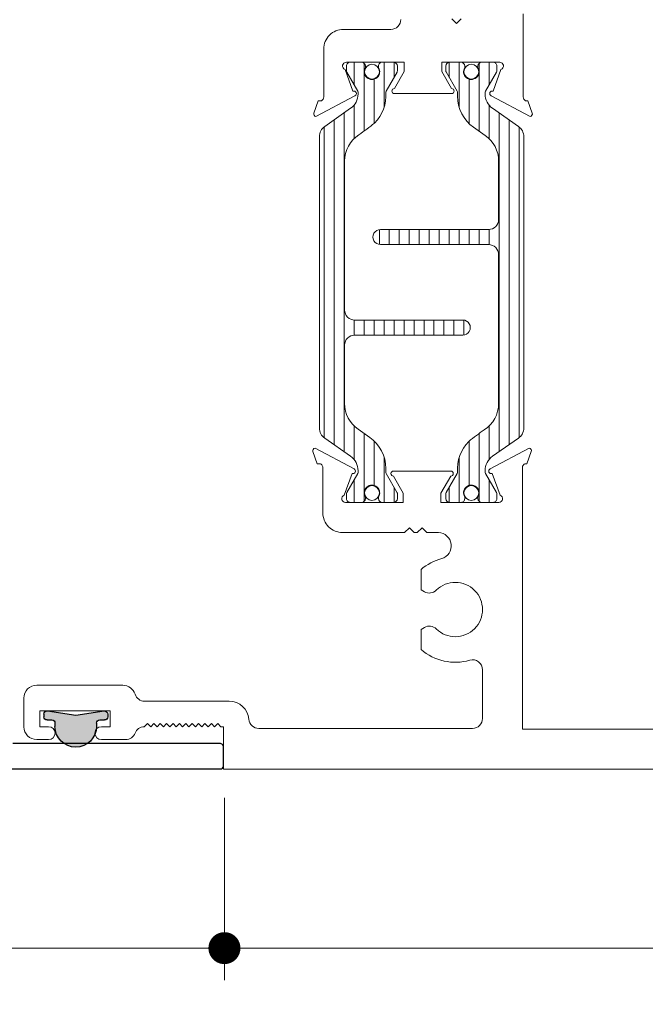
# Model space of a CAD drawing. Extents: x 93 to 213, y -25 to 53.
# Drawn here: x 126 to 128, y 7 to 10 of the extents above; entities that cross this region are included whole.
import ezdxf

# ---------------------------------------------------------------- set-up
doc = ezdxf.new("R2010")
doc.units = 0
doc.header["$LTSCALE"] = 0.01
doc.header["$MEASUREMENT"] = 0
doc.layers.get('0').update_dxf_attribs({"linetype": 'CONTINUOUS', "lineweight": 20})
doc.layers.get('DEFPOINTS').update_dxf_attribs({"linetype": 'CONTINUOUS'})
doc.layers.add('DIM', color=173, linetype='CONTINUOUS', lineweight=9)
doc.layers.add('TBAR', color=5, linetype='CONTINUOUS', lineweight=15)
doc.layers.add('FAB', color=1, linetype='CONTINUOUS')
doc.layers.add('FRAME', color=7, linetype='CONTINUOUS')
doc.styles.get("Standard").update_dxf_attribs({"font": 'arial.ttf'})
doc.dimstyles.new('AWMC', dxfattribs={"dimscale": 0, "dimtxt": 0.15, "dimasz": 0.1, "dimexe": 0.1, "dimexo": 0.09, "dimgap": -0.07, "dimtad": 0, "dimdec": 4, "dimzin": 0, "dimdsep": 46, "dimlunit": 4, "dimtxsty": 'Standard', "dimblk": 'DOT', "dimcen": 0.045, "dimclrd": 256, "dimclre": 256, "dimclrt": 7, "dimadec": 0, "dimazin": 0, "dimtfac": 0.625, "dimtdec": 4, "dimtofl": 0, "dimtmove": 0, "dimatfit": 1, "dimldrblk": 'CLOSEDBLANK', "dimfxl": 1, "dimfrac": 1, "dimtolj": 1, "dimtzin": 0, "dimlwd": 9, "dimlwe": 9, "dimarcsym": 0})
pattern_1 = [(0, (-6.340109387910408, -6.806996060358934), (0, 0.03125), [])]

# ---------------------------------------------------------------- blocks, each defined once
blk = doc.blocks.new('_Dot')
at = {"color": 0, "linetype": 'ByBlock', "lineweight": -2}
blk.add_line((-0.5, 0), (-1, 0), dxfattribs=at)
at = {"color": 0, "linetype": 'ByBlock', "const_width": 0.5}
blk.add_lwpolyline([(-0.25, 0, 1), (0.25, 0, 1)], format="xyb", close=True, dxfattribs=at)
blk = doc.blocks.new('*D408')
at = {"layer": 'DEFPOINTS', "color": 0, "ltscale": 0.5, "transparency": 16777216}
for p in [(122.59820623097, 7.781270534808648), (126.2548092944068, 7.68839837666394), (126.2548092944068, 7.218784864567898)]:
    blk.add_point(p, dxfattribs=at)
at = {"layer": 'DIM', "lineweight": 9, "ltscale": 0.5, "transparency": 16777216}
for p, q in [((122.59820623097, 7.691270534808648), (122.59820623097, 7.118784864567899)), ((126.2548092944068, 7.59839837666394), (126.2548092944068, 7.118784864567899)), ((124.6633861733296, 7.385016106041295), (124.1896293520472, 7.385016106041295)), ((124.1896293520472, 7.385016106041295), (124.1896293520472, 7.052553623094502)), ((124.6633861733296, 7.052553623094502), (124.6633861733296, 7.385016106041295)), ((122.69820623097, 7.218784864567898), (124.1896293520472, 7.218784864567898)), ((126.1548092944068, 7.218784864567898), (124.6633861733296, 7.218784864567898)), ((124.1896293520472, 7.052553623094502), (124.6633861733296, 7.052553623094502))]:
    blk.add_line(p, q, dxfattribs=at)
at = {"layer": 'DIM', "lineweight": 9, "ltscale": 0.5, "transparency": 16777216, "xscale": 0.1, "yscale": 0.1, "zscale": 0.1, "rotation": 180}
blk.add_blockref('_Dot', (122.59820623097, 7.218784864567898), dxfattribs=at)
at = {"layer": 'DIM', "lineweight": 9, "ltscale": 0.5, "transparency": 16777216, "xscale": 0.1, "yscale": 0.1, "zscale": 0.1}
blk.add_blockref('_Dot', (126.2548092944068, 7.218784864567898), dxfattribs=at)
at = {"layer": 'DIM', "color": 7, "ltscale": 0.5, "transparency": 16777216, "insert": (124.4265077626884, 7.218784864567898), "char_height": 0.15, "attachment_point": 5}
blk.add_mtext('\\A1;3{\\H0.625x;\\S5#8;}"', dxfattribs=at)
blk = doc.blocks.new('_ClosedBlank')
at = {"layer": 'DIM', "color": 0, "lineweight": -2}
for p, q in [((-1, 0.1666666666666667), (0, 0)), ((-1, 0.1666666666666667), (-1, -0.1666666666666667)), ((0, 0), (-1, -0.1666666666666667))]:
    blk.add_line(p, q, dxfattribs=at)
blk = doc.blocks.new('*D409')
at = {"layer": 'DEFPOINTS', "color": 0, "ltscale": 0.5, "transparency": 16777216}
for p in [(126.2545897893218, 7.779474447844612), (129.5360522938063, 7.77929439282778), (126.2545897893218, 7.218784864567898)]:
    blk.add_point(p, dxfattribs=at)
at = {"layer": 'DIM', "lineweight": 9, "ltscale": 0.5, "transparency": 16777216}
for p, q in [((126.2545897893218, 7.689474447844612), (126.2545897893218, 7.118784864567899)), ((129.5360522938063, 7.68929439282778), (129.5360522938063, 7.118784864567899)), ((128.1199211438833, 7.384056863203642), (127.6707209392448, 7.384056863203642)), ((127.6707209392448, 7.384056863203642), (127.6707209392448, 7.053512865932155)), ((128.1199211438833, 7.053512865932155), (128.1199211438833, 7.384056863203642)), ((126.3545897893218, 7.218784864567898), (127.6707209392448, 7.218784864567898)), ((129.4360522938063, 7.218784864567898), (128.1199211438833, 7.218784864567898)), ((127.6707209392448, 7.053512865932155), (128.1199211438833, 7.053512865932155))]:
    blk.add_line(p, q, dxfattribs=at)
at = {"layer": 'DIM', "lineweight": 9, "ltscale": 0.5, "transparency": 16777216, "xscale": 0.1, "yscale": 0.1, "zscale": 0.1, "rotation": 180}
blk.add_blockref('_Dot', (126.2545897893218, 7.218784864567898), dxfattribs=at)
at = {"layer": 'DIM', "lineweight": 9, "ltscale": 0.5, "transparency": 16777216, "xscale": 0.1, "yscale": 0.1, "zscale": 0.1}
blk.add_blockref('_Dot', (129.5360522938063, 7.218784864567898), dxfattribs=at)
at = {"layer": 'DIM', "color": 7, "ltscale": 0.5, "transparency": 16777216, "insert": (127.8953210415641, 7.218784864567898), "char_height": 0.15, "attachment_point": 5}
blk.add_mtext('\\A1;3{\\H0.625x;\\S1#4;}"', dxfattribs=at)
blk = doc.blocks.new('VF-1687')
at = {"layer": 'FAB'}
blk.add_hatch(color=256, dxfattribs=at).paths.add_polyline_path([(-0.02497656626609057, 0.03820943513799513), (-0.02497656626609057, 0.04820943513799492, 1), (-0.1549765662660931, 0.04820943513797182), (-0.1549765662660896, 0.03820943513799779, -0.4142135623731209), (-0.1649765662660876, 0.02820943513799357), (-0.1799765662660953, 0.02820943513799357, 0.4142135623729178), (-0.1899765662660897, 0.01820943513799289), (-0.1899765662660897, 0.009821309346075502, 0.4585260987704319), (-0.1784931617367853, -6.805418260746876e-05), (-0.08997656626609185, 0.01320943513799477), (-0.001459970795394838, -6.80541826101333e-05, 0.4585260987704588), (0.01002343373390957, 0.009821309346073726), (0.01002343373390957, 0.01820943513799467, 0.4142135623730066), (2.343373391155978e-05, 0.02820943513799534), (-0.01497656626609611, 0.02820943513799534, -0.4142135623728941)])
for p, q in [((-0.1549765662660896, 0.03820943513799513), (-0.1549765662660931, 0.04820943513799314)), ((-0.02497656626609057, 0.03820943513799513), (-0.02497656626609057, 0.04820943513799492)), ((-0.1899765662660897, 0.009821309346074614), (-0.1899765662660897, 0.01820943513799467)), ((-0.1799765662660917, 0.02820943513799357), (-0.1649765662660911, 0.02820943513799357)), ((-0.1784931617367889, -6.805418260835694e-05), (-0.0899765662660883, 0.01320943513799477)), ((-0.0899765662660883, 0.01320943513799477), (-0.001459970795394838, -6.80541826101333e-05)), ((-0.01497656626609256, 0.02820943513799534), (2.343373390800707e-05, 0.02820943513799534)), ((0.01002343373390957, 0.009821309346073726), (0.01002343373390957, 0.01820943513799556))]:
    blk.add_line(p, q, dxfattribs=at)
for centre, radius, start, end in [((-0.0899765662660883, 0.04820943513799492), 0.0649999999999995, 0, 180), ((-0.1649765662660911, 0.03820943513799335), 0.01, 270, 1.017777498068325e-11), ((-0.01497656626609256, 0.03820943513799513), 0.01, 180, 270.0000000000014), ((-0.1799765662660917, 0.01820943513799378), 0.01, 89.99999999999858, 179.9999999999945), ((-0.1799765662660917, 0.009821309346074614), 0.01, 180, 278.5307656099484), ((2.343373390800707e-05, 0.009821309346072837), 0.01, 261.4692343900514, 5.088887490341627e-12), ((2.343373390800707e-05, 0.01820943513799556), 0.01, 0, 89.99999999999795)]:
    blk.add_arc(centre, radius, start, end, dxfattribs=at)

msp = doc.modelspace()

# ---------------------------------------------------------------- hatches: boundary and pattern name
at = {"layer": 'TBAR', "lineweight": 5}
h = msp.add_hatch(dxfattribs=at)
h.set_pattern_fill('LINE', color=252, scale=0.25, style=0)
h.set_pattern_definition(pattern_1)
edge = h.paths.add_edge_path()
edge.add_arc((125.0552736709654, 9.899707125464742), 0.007865198733939677, -0.01707046918973052, 30.00001681316691)
edge.add_line((125.0620851317208, 9.903639726830502), (125.0277765463742, 9.963063899515774))
edge.add_arc((125.0345956066724, 9.967000899515773), 0.00787397944813974, 179.9999999999919, 210.0000863413889, ccw=False)
edge.add_line((125.0267216272242, 9.967000899515774), (125.0267216272242, 9.982504033863773))
edge.add_arc((125.0385321862788, 9.982504474801074), 0.01181055906276385, 90.00019098593742, 180.0021390897993, ccw=False)
edge.add_line((125.0385321469102, 9.994315033863773), (125.0739651469102, 9.994315212070118))
edge.add_arc((125.0739649720029, 9.982504037163979), 0.01181117490743288, 0.0002983194352736973, 89.99915152818971, ccw=False)
edge.add_line((125.0857761469102, 9.982504098660709), (125.0857762420313, 9.977771740310734))
edge.add_arc((125.1064455625808, 9.96478753815585), 0.02440922607487632, 147.8634884541198, 392.1365115458802)
edge.add_line((125.1271148831302, 9.977771740310734), (125.1271148831302, 9.982504086086118))
edge.add_arc((125.1389260091142, 9.982504086086118), 0.01181112598400254, 90.00003819679222, 180, ccw=False)
edge.add_line((125.1389260012402, 9.994315212070118), (125.1743590012402, 9.994315086086118))
edge.add_arc((125.174358959245, 9.982503918105733), 0.0118111679804585, 0.0008148700503056716, 89.99979628167267, ccw=False)
edge.add_line((125.1861701272242, 9.982504086086118), (125.1861701429722, 9.967000930711754))
edge.add_arc((125.1782962850003, 9.967000922713552), 0.007873857971857605, -23.099687038364493, 5.8200586011025734e-05, ccw=False)
edge.add_line((125.1855388457035, 9.963911755540677), (125.150807940493, 9.903642052220036))
edge.add_arc((125.1576520867094, 9.899698057469893), 0.007899204518235886, 150.04695436144, 179.9508447503029)
edge.add_line((125.1497528850982, 9.89970483436212), (125.1497528614762, 9.88768835445812))
edge.add_arc((125.0316428132674, 9.887688586638893), 0.118110048209079, -54.99998316289668, -0.0001126320627804489, ccw=False)
edge.add_line((125.0993879822476, 9.790938519105142), (125.062786235595, 9.765309718618663))
edge.add_arc((125.1192401104828, 9.684685063333943), 0.09842446357294206, 124.9999444427816, 180.0001625572181)
edge.add_arc((-32533.13651672627, 9.592028409078738), 32658.15733250462, -0.0001576129934051096, 0.0001625572190278035, ccw=False)
edge.add_arc((125.0523116547842, 9.502190212070118), 0.03149599999999701, 180.0000130000021, 270.0000000000048)
edge.add_line((125.0523116547842, 9.470694212070121), (125.3908936311622, 9.470694212070121))
edge.add_arc((125.390893650185, 9.447072208133124), 0.02362200393700465, -89.99998884440743, 90.00004614017809, ccw=False)
edge.add_line((125.3908936547842, 9.42345020419612), (125.0523116547842, 9.423450212070119))
edge.add_arc((125.0523116540517, 9.391954212802583), 0.03149599926753678, 89.99999866754014, 180.0000156564048)
edge.add_line((125.0208156547842, 9.391954204196118), (125.0208156547842, 8.925995640052122))
edge.add_arc((125.1194914439332, 8.9260570048897), 0.09867580822989294, 180.035631290926, 236.9427248484895)
edge.add_arc((124.7082618019772, 8.311321919934251), 0.6409338652566298, 50.65898123955742, 56.107913960221424, ccw=False)
edge.add_arc((125.0295897215086, 8.721418105568278), 0.1206160517525359, -4.966684180415314, 45.20528211717237, ccw=False)
edge.add_arc((125.1562566499921, 8.710608431705188), 0.006514120480979864, 176.7688683680618, 213.230882631982)
edge.add_line((125.1508077897998, 8.70703860142267), (125.1851158071453, 8.647615459518754))
edge.add_arc((125.1783005421529, 8.64368065866371), 0.00786959304445553, -0.009095382458212953, 30.000036425892915, ccw=False)
edge.add_line((125.1861701350982, 8.64367940941012), (125.18617000124, 8.62817625349573))
edge.add_arc((125.1743588578335, 8.62817635547619), 0.01181114340694466, -89.99930433477653, -0.0004947065593228217, ccw=False)
edge.add_line((125.1743590012402, 8.616365212070118), (125.1389251566812, 8.616365330210316))
edge.add_arc((125.1389251960576, 8.62817552505341), 0.01181019484315935, 179.996216030208, 269.99980896978934, ccw=False)
edge.add_line((125.1271150012402, 8.628176305030939), (125.1271149003096, 8.632907709449562))
edge.add_arc((125.1064455826649, 8.645892549255471), 0.02440956281219152, -32.13778258495561, 212.1377825849531)
edge.add_line((125.0857762650202, 8.632907709449562), (125.0857761469102, 8.62817633018012))
edge.add_arc((125.0739647339469, 8.628176625029871), 0.01181141296697277, -89.99799676348277, -0.001430281569582803, ccw=False)
edge.add_line((125.0739651469102, 8.616365212070118), (125.0385321469102, 8.616365330180122))
edge.add_arc((125.0385321862788, 8.628175889242819), 0.01181055906276385, 179.9978609102007, 269.9998090140626, ccw=False)
edge.add_line((125.0267216272242, 8.62817633018012), (125.0267216272242, 8.643679464528118))
edge.add_arc((125.0345956066724, 8.64367946452812), 0.007873979448139693, 149.9999136586117, 180.0000000000088, ccw=False)
edge.add_line((125.0277765463742, 8.64761646452812), (125.0620851317208, 8.707040637213392))
edge.add_arc((125.0552736709654, 8.71097323857915), 0.007865198733939673, -30.00001681316729, 0.01707046918924708)
edge.add_line((125.0631388693502, 8.710975581904119), (125.0631388772242, 8.715501315255404))
edge.add_arc((125.0080215503204, 8.7155014068508), 0.05511732690382273, -9.521560652620996e-05, 27.50027021560836)
edge.add_arc((125.0080204751205, 8.715500847130727), 0.0551185390677331, 27.50027021560602, 54.99988264524617)
edge.add_line((125.0396352628142, 8.760651246332122), (124.9588641272325, 8.81720779747796))
edge.add_arc((124.9814460755555, 8.849458165874648), 0.03937042864620595, 180.0004007355526, 235.0000032644453, ccw=False)
edge.add_line((124.9420756469103, 8.849457890511776), (124.9420756469102, 9.305340182021947))
edge.add_line((124.9420756469102, 9.305340182021947), (124.9420756469103, 9.761222473532118))
edge.add_arc((124.9814460755555, 9.761222198169245), 0.03937042864620596, 124.99999673555459, 179.9995992644474, ccw=False)
edge.add_line((124.9588641272325, 9.793472566565931), (125.0396352628142, 9.850029117711772))
edge.add_arc((125.0080204751205, 9.895179516913165), 0.05511853906773307, -54.99988264524612, -27.50027021560594)
edge.add_arc((125.0080215503204, 9.895178957193092), 0.05511732690382274, -27.50027021560833, 9.521560655165439e-05)
edge.add_line((125.0631388772242, 9.89517904878849), (125.0631388696993, 9.899707125464742))
h = msp.add_hatch(dxfattribs=at)
h.set_pattern_fill('LINE', color=252, scale=0.25, angle=-90.00000000000001, style=0)
h.set_pattern_definition([(270, (120.2710138175339, 14.95423808324918), (0.03125, -6.938893903907228e-18), [])])
edge = h.paths.add_edge_path()
edge.add_arc((127.0789848538377, 9.897470549678392), 0.007865198733939675, 149.9999831868331, 180.0170704691897, ccw=False)
edge.add_line((127.0721733930823, 9.901403151044152), (127.1064819784288, 9.960827323729422))
edge.add_arc((127.0996629181307, 9.964764323729423), 0.007873979448139739, -30.00008634138894, 8.065886672191478e-12)
edge.add_line((127.1075368975788, 9.964764323729423), (127.1075368975788, 9.98026745807742))
edge.add_arc((127.0957263385243, 9.980267899014724), 0.01181055906276385, -0.002139089799307492, 89.99980901406255)
edge.add_line((127.0957263778928, 9.992078458077422), (127.0602933778928, 9.992078636283768))
edge.add_arc((127.0602935528001, 9.980267461377629), 0.01181117490743288, 90.00084847181033, 179.9997016805647)
edge.add_line((127.0484823778928, 9.980267522874358), (127.0484822827717, 9.975535164524384))
edge.add_arc((127.0278129622223, 9.9625509623695), 0.02440922607487632, -212.13651154588024, 32.136511545880126, ccw=False)
edge.add_line((127.0071436416728, 9.975535164524384), (127.0071436416728, 9.980267510299768))
edge.add_arc((126.9953325156888, 9.980267510299768), 0.01181112598400254, -1.272221872585407e-14, 89.99996180320777)
edge.add_line((126.9953325235628, 9.992078636283768), (126.9598995235628, 9.992078510299768))
edge.add_arc((126.9598995655581, 9.980267342319383), 0.0118111679804585, 90.00020371832728, 179.9991851299496)
edge.add_line((126.9480883975788, 9.980267510299768), (126.9480883818308, 9.964764354925403))
edge.add_arc((126.9559622398027, 9.964764346927202), 0.007873857971857603, 179.999941799414, 203.0996870383645)
edge.add_line((126.9487196790995, 9.961675179754327), (126.98345058431, 9.901405476433686))
edge.add_arc((126.9766064380936, 9.897461481683543), 0.007899204518235885, 0.04915524969698026, 29.953045638560013, ccw=False)
edge.add_line((126.9845056397048, 9.89746825857577), (126.9845056633268, 9.88545177867177))
edge.add_arc((127.1026157115357, 9.885452010852543), 0.118110048209079, 180.0001126320628, 234.9999831628967)
edge.add_line((127.0348705425554, 9.788701943318792), (127.071472289208, 9.763073142832313))
edge.add_arc((127.0150184143203, 9.682448487547592), 0.09842446357294203, -0.00016255721817515223, 55.00005555721839, ccw=False)
edge.add_arc((32785.27077525106, 9.589791833292388), 32658.15733250461, 179.9998374427811, 180.0001576129934)
edge.add_arc((127.0819468700188, 9.499953636283767), 0.03149599999999701, -90.00000000000477, -1.3000002013541234e-05, ccw=False)
edge.add_line((127.0819468700188, 9.46845763628377), (126.7433648936408, 9.46845763628377))
edge.add_arc((126.7433648746181, 9.444835632346773), 0.02362200393700464, 89.99995385982183, 269.9999888444074)
edge.add_line((126.7433648700188, 9.42121362840977), (127.0819468700188, 9.421213636283769))
edge.add_arc((127.0819468707513, 9.389717637016233), 0.03149599926753677, -1.5656404798392032e-05, 90.00000133245982, ccw=False)
edge.add_line((127.1134428700188, 9.389717628409766), (127.1134428700188, 8.92375906426577))
edge.add_arc((127.0147670808698, 8.92382042910335), 0.09867580822989291, -56.94272484848938, -0.03563129092589179, ccw=False)
edge.add_arc((127.4259967228258, 8.309085344147901), 0.6409338652566297, 123.8920860397786, 129.3410187604426)
edge.add_arc((127.1046688032944, 8.719181529781928), 0.1206160517525359, 134.7947178828277, 184.9666841804153)
edge.add_arc((126.978001874811, 8.708371855918838), 0.006514120480979863, -33.23088263198201, 3.231131631938183, ccw=False)
edge.add_line((126.9834507350032, 8.70480202563632), (126.9491427176577, 8.645378883732405))
edge.add_arc((126.9559579826501, 8.64144408287736), 0.007869593044455529, 149.9999635741071, 180.0090953824582)
edge.add_line((126.9480883897048, 8.64144283362377), (126.9480885235631, 8.625939677709379))
edge.add_arc((126.9598996669696, 8.62593977968984), 0.01181114340694466, 180.0004947065593, 269.9993043347765)
edge.add_line((126.9598995235628, 8.614128636283768), (126.9953333681218, 8.614128754423966))
edge.add_arc((126.9953333287454, 8.62593894926706), 0.01181019484315935, -89.99980896978937, 0.003783969792008255)
edge.add_line((127.0071435235628, 8.625939729244589), (127.0071436244934, 8.630671133663212))
edge.add_arc((127.0278129421381, 8.64365597346912), 0.02440956281219151, -32.13778258495307, 212.1377825849556, ccw=False)
edge.add_line((127.0484822597828, 8.630671133663212), (127.0484823778928, 8.62593975439377))
edge.add_arc((127.0602937908561, 8.625940049243521), 0.01181141296697276, 180.0014302815696, 269.9979967634828)
edge.add_line((127.0602933778928, 8.614128636283768), (127.0957263778928, 8.614128754393771))
edge.add_arc((127.0957263385243, 8.625939313456469), 0.01181055906276385, -89.99980901406256, 0.002139089799282048)
edge.add_line((127.1075368975788, 8.62593975439377), (127.1075368975788, 8.641442888741768))
edge.add_arc((127.0996629181307, 8.64144288874177), 0.007873979448139692, -8.765608702113452e-12, 30.00008634138834)
edge.add_line((127.1064819784288, 8.645379888741768), (127.0721733930823, 8.70480406142704))
edge.add_arc((127.0789848538377, 8.7087366627928), 0.007865198733939672, 179.9829295308108, 210.0000168131673, ccw=False)
edge.add_line((127.0711196554528, 8.708739006117767), (127.0711196475789, 8.713264739469052))
edge.add_arc((127.1262369744826, 8.71326483106445), 0.05511732690382271, 152.4997297843917, 180.0000952156065, ccw=False)
edge.add_arc((127.1262380496825, 8.713264271344377), 0.05511853906773308, 125.0001173547538, 152.499729784394, ccw=False)
edge.add_line((127.0946232619888, 8.758414670545772), (127.1753943975706, 8.81497122169161))
edge.add_arc((127.1528124492475, 8.847221590088298), 0.03937042864620594, -55.00000326444533, -0.0004007355525854544)
edge.add_line((127.1921828778928, 8.847221314725424), (127.1921828778928, 9.303103606235595))
edge.add_line((127.1921828778928, 9.303103606235595), (127.1921828778928, 9.758985897745767))
edge.add_arc((127.1528124492475, 9.758985622382895), 0.03937042864620595, 0.0004007355525854544, 55.00000326444533)
edge.add_line((127.1753943975706, 9.791235990779581), (127.0946232619888, 9.847792541925422))
edge.add_arc((127.1262380496825, 9.892942941126815), 0.05511853906773306, 207.500270215606, 234.9998826452461, ccw=False)
edge.add_arc((127.1262369744826, 9.892942381406742), 0.05511732690382273, 179.9999047843935, 207.5002702156083, ccw=False)
edge.add_line((127.0711196475789, 9.89294247300214), (127.0711196551037, 9.897470549678392))
h = msp.add_hatch(dxfattribs=at)
h.set_pattern_fill('LINE', color=252, scale=0.25, style=0)
h.set_pattern_definition(pattern_1)
edge = h.paths.add_edge_path()
edge.add_arc((125.4687866987097, 8.71097323857916), 0.007865198733939675, 179.9829295308103, 210.0000168131669)
edge.add_line((125.4619752379543, 8.7070406372134), (125.4962838233008, 8.647616464528127))
edge.add_arc((125.4894647630027, 8.643679464528129), 0.007873979448139739, 359.9999999999919, 390.0000863413889, ccw=False)
edge.add_line((125.4973387424508, 8.643679464528127), (125.4973387424508, 8.628176330180128))
edge.add_arc((125.4855281833963, 8.628175889242828), 0.01181055906276385, 270.0001909859374, 360.0021390897993, ccw=False)
edge.add_line((125.4855282227648, 8.61636533018013), (125.4500952227648, 8.616365151973785))
edge.add_arc((125.4500953976721, 8.628176326879922), 0.01181117490743288, 180.0002983194353, 269.99915152818966, ccw=False)
edge.add_line((125.4382842227648, 8.628176265383193), (125.4382841276437, 8.632908623733167))
edge.add_arc((125.4176148070943, 8.645892825888051), 0.02440922607487632, 327.8634884541199, 572.1365115458802)
edge.add_line((125.3969454865448, 8.632908623733167), (125.3969454865448, 8.628176277957785))
edge.add_arc((125.3851343605608, 8.628176277957785), 0.01181112598400254, 270.00003819679216, 360, ccw=False)
edge.add_line((125.3851343684348, 8.616365151973785), (125.3497013684348, 8.616365277957785))
edge.add_arc((125.3497014104301, 8.628176445938168), 0.0118111679804585, 180.0008148700504, 269.9997962816727, ccw=False)
edge.add_line((125.3378902424508, 8.628176277957785), (125.3378902267029, 8.64367943333215))
edge.add_arc((125.3457640846747, 8.643679441330349), 0.007873857971857603, 156.9003129616355, 180.000058200586, ccw=False)
edge.add_line((125.3385215239716, 8.646768608503224), (125.373252429182, 8.707038311823865))
edge.add_arc((125.3664082829656, 8.71098230657401), 0.007899204518235885, 330.04695436144, 359.950844750303)
edge.add_line((125.3743074845768, 8.710975529681782), (125.3743075081988, 8.722992009585782))
edge.add_arc((125.4924175564077, 8.722991777405008), 0.118110048209079, 125.00001683710329, 179.9998873679372, ccw=False)
edge.add_line((125.4246723874274, 8.819741844938761), (125.46127413408, 8.84537064542524))
edge.add_arc((125.4048202591923, 8.92599530070996), 0.09842446357294203, 304.9999444427816, 360.0001625572182)
edge.add_arc((32783.66057709594, 9.01865195495066), 32658.15733250461, 179.9998423870066, 180.0001625572189, ccw=False)
edge.add_arc((125.4717487148908, 9.108490151973784), 0.03149599999999701, 360.000013000002, 450.0000000000048)
edge.add_line((125.4717487148908, 9.13998615197378), (125.1331667385128, 9.13998615197378))
edge.add_arc((125.1331667194901, 9.163608155910778), 0.02362200393700464, 90.00001115559257, 270.00004614017814, ccw=False)
edge.add_line((125.1331667148908, 9.187230159847783), (125.4717487148908, 9.187230151973782))
edge.add_arc((125.4717487156233, 9.21872615124132), 0.03149599926753677, 269.9999986675401, 360.0000156564048)
edge.add_line((125.5032447148908, 9.218726159847783), (125.5032447148908, 9.68468472399178))
edge.add_arc((125.4045689257418, 9.684623359154202), 0.09867580822989291, 360.0356312909259, 416.9427248484894)
edge.add_arc((125.8157985676978, 10.29935844410965), 0.6409338652566297, 230.6589812395573, 236.1079139602214, ccw=False)
edge.add_arc((125.4944706481664, 9.889262258475624), 0.1206160517525359, 175.0333158195847, 225.2052821171723, ccw=False)
edge.add_arc((125.367803719683, 9.900071932338713), 0.006514120480979863, 356.7688683680618, 393.230882631982)
edge.add_line((125.3732525798752, 9.90364176262123), (125.3389445625297, 9.963064904525147))
edge.add_arc((125.3457598275221, 9.966999705380191), 0.007869593044455529, 179.9909046175418, 210.0000364258929, ccw=False)
edge.add_line((125.3378902345768, 9.967000954633782), (125.3378903684351, 9.982504110548174))
edge.add_arc((125.3497015118416, 9.98250400856771), 0.01181114340694466, 90.00069566522347, 179.9995052934407, ccw=False)
edge.add_line((125.3497013684348, 9.994315151973785), (125.3851352129938, 9.994315033833585))
edge.add_arc((125.3851351736174, 9.982504838990492), 0.01181019484315935, 359.99621603020796, 449.99980896978934, ccw=False)
edge.add_line((125.3969453684348, 9.982504059012964), (125.3969454693654, 9.977772654594341))
edge.add_arc((125.4176147870101, 9.964787814788432), 0.02440956281219151, 147.8622174150444, 392.1377825849531)
edge.add_line((125.4382841046548, 9.97777265459434), (125.4382842227648, 9.98250403386378))
edge.add_arc((125.4500956357281, 9.98250373901403), 0.01181141296697276, 90.00200323651723, 179.9985697184304, ccw=False)
edge.add_line((125.4500952227648, 9.994315151973785), (125.4855282227648, 9.994315033863781))
edge.add_arc((125.4855281833963, 9.982504474801082), 0.01181055906276385, 359.9978609102007, 449.9998090140625, ccw=False)
edge.add_line((125.4973387424508, 9.98250403386378), (125.4973387424508, 9.967000899515781))
edge.add_arc((125.4894647630027, 9.967000899515781), 0.007873979448139692, 329.99991365861166, 360.00000000000875, ccw=False)
edge.add_line((125.4962838233008, 9.963063899515781), (125.4619752379543, 9.90363972683051))
edge.add_arc((125.4687866987097, 9.89970712546475), 0.007865198733939672, 149.9999831868327, 180.0170704691892)
edge.add_line((125.4609215003248, 9.899704782139782), (125.4609214924509, 9.895179048788497))
edge.add_arc((125.5160388193546, 9.895178957193101), 0.05511732690382271, 179.9999047843935, 207.5002702156083)
edge.add_arc((125.5160398945545, 9.895179516913174), 0.05511853906773308, 207.500270215606, 234.9998826452461)
edge.add_line((125.4844251068608, 9.850029117711781), (125.5651962424426, 9.79347256656594))
edge.add_arc((125.5426142941196, 9.761222198169254), 0.03937042864620594, 360.00040073555255, 415.0000032644453, ccw=False)
edge.add_line((125.5819847227648, 9.761222473532126), (125.5819847227648, 9.305340182021954))
edge.add_line((125.5819847227648, 9.305340182021954), (125.5819847227648, 8.849457890511783))
edge.add_arc((125.5426142941196, 8.849458165874657), 0.03937042864620595, 304.99999673555465, 359.9995992644474, ccw=False)
edge.add_line((125.5651962424426, 8.81720779747797), (125.4844251068608, 8.76065124633213))
edge.add_arc((125.5160398945545, 8.715500847130736), 0.05511853906773306, 125.0001173547539, 152.499729784394)
edge.add_arc((125.5160388193546, 8.715501406850809), 0.05511732690382273, 152.4997297843917, 180.0000952156065)
edge.add_line((125.4609214924509, 8.715501315255413), (125.4609214999758, 8.710973238579161))
h = msp.add_hatch(dxfattribs=at)
h.set_pattern_fill('LINE', color=252, scale=0.25, angle=90.00000000000001, style=0)
h.set_pattern_definition([(90, (133.4734428623971, 3.651969129222027), (-0.03125, -1.387778780781446e-17), [])])
edge = h.paths.add_edge_path()
edge.add_arc((126.6654718260933, 8.70873666279281), 0.007865198733939675, 329.9999831868331, 360.0170704691898, ccw=False)
edge.add_line((126.6722832868487, 8.70480406142705), (126.6379747015022, 8.645379888741777))
edge.add_arc((126.6447937618003, 8.641442888741778), 0.007873979448139739, 149.9999136586111, 180.0000000000081)
edge.add_line((126.6369197823522, 8.641442888741778), (126.6369197823522, 8.62593975439378))
edge.add_arc((126.6487303414067, 8.625939313456477), 0.01181055906276385, 179.9978609102007, 269.9998090140626)
edge.add_line((126.6487303020382, 8.614128754393779), (126.6841633020382, 8.614128576187433))
edge.add_arc((126.6841631271309, 8.625939751093572), 0.01181117490743288, 270.0008484718104, 359.9997016805647)
edge.add_line((126.6959743020382, 8.625939689596843), (126.6959743971593, 8.630672047946817))
edge.add_arc((126.7166437177087, 8.643656250101701), 0.02440922607487632, -32.13651154588018, 212.1365115458802, ccw=False)
edge.add_line((126.7373130382582, 8.630672047946817), (126.7373130382582, 8.625939702171433))
edge.add_arc((126.7491241642422, 8.625939702171433), 0.01181112598400254, 180, 269.9999618032078)
edge.add_line((126.7491241563682, 8.614128576187433), (126.7845571563682, 8.614128702171433))
edge.add_arc((126.7845571143729, 8.625939870151818), 0.0118111679804585, 270.0002037183273, 359.9991851299497)
edge.add_line((126.7963682823522, 8.625939702171433), (126.7963682981002, 8.641442857545798))
edge.add_arc((126.7884944401283, 8.641442865543999), 0.007873857971857603, 359.9999417994141, 383.0996870383645)
edge.add_line((126.7957370008315, 8.644532032716874), (126.761006095621, 8.704801736037515))
edge.add_arc((126.7678502418374, 8.708745730787658), 0.007899204518235885, 180.0491552496971, 209.9530456385601, ccw=False)
edge.add_line((126.7599510402262, 8.70873895389543), (126.7599510166042, 8.72075543379943))
edge.add_arc((126.6418409683953, 8.720755201618658), 0.118110048209079, 360.0001126320629, 414.9999831628969)
edge.add_line((126.7095861373756, 8.81750526915241), (126.672984390723, 8.843134069638888))
edge.add_arc((126.7294382656107, 8.923758724923609), 0.09842446357294203, 179.9998374427819, 235.0000555572184, ccw=False)
edge.add_arc((-32531.52631857113, 9.016415379157058), 32658.15733250461, 359.9998374427811, 360.0001576129934)
edge.add_arc((126.6625098099122, 9.106253576187434), 0.03149599999999701, 89.99999999999523, 179.999986999998, ccw=False)
edge.add_line((126.6625098099122, 9.137749576187431), (127.0010917862902, 9.137749576187431))
edge.add_arc((127.001091805313, 9.161371580124428), 0.02362200393700464, 269.9999538598219, 449.9999888444074)
edge.add_line((127.0010918099122, 9.184993584061433), (126.6625098099122, 9.184993576187432))
edge.add_arc((126.6625098091797, 9.216489575454968), 0.03149599926753677, 179.9999843435952, 270.0000013324599, ccw=False)
edge.add_line((126.6310138099122, 9.216489584061435), (126.6310138099122, 9.682448148205431))
edge.add_arc((126.7296895990612, 9.682386783367852), 0.09867580822989291, 123.05727515151051, 179.964368709074, ccw=False)
edge.add_arc((126.3184599571052, 10.2971218683233), 0.6409338652566297, 303.8920860397786, 309.3410187604427)
edge.add_arc((126.6397878766366, 9.887025682689274), 0.1206160517525359, 314.7947178828277, 364.9666841804154)
edge.add_arc((126.76645480512, 9.897835356552363), 0.006514120480979863, 146.769117368018, 183.2311316319382, ccw=False)
edge.add_line((126.7610059449278, 9.90140518683488), (126.7953139622733, 9.960828328738797))
edge.add_arc((126.7884986972809, 9.964763129593841), 0.007869593044455529, 329.9999635741071, 360.0090953824583)
edge.add_line((126.7963682902262, 9.964764378847432), (126.7963681563679, 9.980267534761824))
edge.add_arc((126.7845570129614, 9.98026743278136), 0.01181114340694466, 360.0004947065593, 449.9993043347765)
edge.add_line((126.7845571563682, 9.992078576187435), (126.7491233118092, 9.992078458047235))
edge.add_arc((126.7491233511856, 9.980268263204142), 0.01181019484315935, 90.00019103021067, 180.0037839697921)
edge.add_line((126.7373131563682, 9.980267483226614), (126.7373130554376, 9.975536078807991))
edge.add_arc((126.7166437377929, 9.962551239002082), 0.02440956281219151, 147.8622174150469, 392.13778258495563, ccw=False)
edge.add_line((126.6959744201482, 9.97553607880799), (126.6959743020382, 9.980267458077432))
edge.add_arc((126.6841628890749, 9.98026716322768), 0.01181141296697276, 360.0014302815696, 449.9979967634829)
edge.add_line((126.6841633020382, 9.992078576187435), (126.6487303020382, 9.992078458077431))
edge.add_arc((126.6487303414067, 9.980267899014732), 0.01181055906276385, 90.00019098593748, 180.0021390897993)
edge.add_line((126.6369197823522, 9.98026745807743), (126.6369197823522, 9.964764323729431))
edge.add_arc((126.6447937618003, 9.964764323729431), 0.007873979448139692, 179.9999999999913, 210.0000863413884)
edge.add_line((126.6379747015022, 9.960827323729431), (126.6722832868487, 9.90140315104416))
edge.add_arc((126.6654718260933, 9.8974705496784), 0.007865198733939672, 359.9829295308108, 390.00001681316735, ccw=False)
edge.add_line((126.6733370244782, 9.897468206353434), (126.6733370323522, 9.89294247300215))
edge.add_arc((126.6182197054484, 9.892942381406751), 0.05511732690382271, 332.49972978439166, 360.00009521560656, ccw=False)
edge.add_arc((126.6182186302485, 9.892942941126824), 0.05511853906773308, 305.00011735475385, 332.49972978439405, ccw=False)
edge.add_line((126.6498334179422, 9.847792541925429), (126.5690622823604, 9.791235990779589))
edge.add_arc((126.5916442306835, 9.758985622382903), 0.03937042864620594, 124.9999967355547, 179.9995992644475)
edge.add_line((126.5522738020382, 9.758985897745776), (126.5522738020382, 9.303103606235604))
edge.add_line((126.5522738020382, 9.303103606235606), (126.5522738020382, 8.847221314725434))
edge.add_arc((126.5916442306835, 8.847221590088306), 0.03937042864620595, 180.0004007355527, 235.0000032644454)
edge.add_line((126.5690622823604, 8.81497122169162), (126.6498334179422, 8.75841467054578))
edge.add_arc((126.6182186302485, 8.713264271344386), 0.05511853906773306, 387.50027021560595, 414.99988264524615, ccw=False)
edge.add_arc((126.6182197054484, 8.713264831064459), 0.05511732690382273, 359.9999047843935, 387.5002702156084, ccw=False)
edge.add_line((126.6733370323522, 8.71326473946906), (126.6733370248273, 8.70873666279281))

# ---------------------------------------------------------------- linework, layer by layer
for p, q in [((126.5317558579771, 8.77332374785263), (126.5455833647526, 8.735332985219628)), ((126.6604487742323, 8.719252454589224), (126.5384687467806, 8.783860872588235)), ((127.2090212466664, 8.783860872588235), (127.0870412192146, 8.719252454589231)), ((127.2019066286943, 8.735332985219628), (127.2157341354698, 8.77332374785263)), ((126.5455833647526, 8.735332985219628), (126.5509659967234, 8.735332985219628)), ((126.5627769967235, 8.723521985219662), (126.5627769967235, 8.581860872588067)), ((127.1877380057255, 7.90420666582807), (127.1877380057255, 8.723332985219628)), ((127.1997380057256, 8.735332985219628), (127.2019066286943, 8.735332985219628)), ((126.6297059967235, 8.636807390178348), (126.6544239189909, 8.704719323463998)), ((126.9633286125458, 8.712108749071632), (126.7841613809011, 8.712108749071632)), ((126.7841613809011, 8.696360749071602), (126.8147449967234, 8.643388372588191)), ((126.9327449967235, 8.643388372588191), (126.9633286125458, 8.696360749071602)), ((127.093066074456, 8.70471932346399), (127.1177839967235, 8.636807390178355)), ((126.8147449967234, 8.643388372588191), (126.8147449967234, 8.61386087258822)), ((126.9327449967235, 8.61386087258822), (126.9327449967235, 8.643388372588191)), ((126.8147449967234, 8.61386087258822), (126.6336429967235, 8.61386087258822)), ((127.1138469967235, 8.61386087258822), (126.9327449967235, 8.61386087258822)), ((126.6247769967235, 8.519860872588062), (126.8187449967235, 8.519860872588126)), ((126.8187449967235, 8.519860872588126), (126.8337449967235, 8.534860872588126)), ((126.8337449967235, 8.534860872588126), (126.8487449967235, 8.519860872588133)), ((126.8487449967235, 8.519860872588133), (126.8587449967235, 8.519860872588133)), ((126.8587449967235, 8.519860872588133), (126.8737449967234, 8.53486087258814)), ((126.8737449967234, 8.53486087258814), (126.8887449967235, 8.519860872588147)), ((126.8887449967235, 8.519860872588147), (126.9249792016163, 8.519860872588154)), ((126.87029154567, 8.403987014382729), (126.8702915456701, 8.340800419210524)), ((126.8702915456701, 8.340800419210524), (126.880932788924, 8.334656694553352)), ((126.880932788924, 8.222875658594653), (126.87029154567, 8.216731933937467)), ((126.87029154567, 8.216731933937467), (126.87029154567, 8.153545338765262)), ((127.0627380057255, 8.090351739759846), (127.0627380057255, 7.93776617657408)), ((125.9366642782196, 8.041783319503686), (125.6666642782196, 8.041783319503686)), ((125.6266642782196, 8.001783319503666), (125.6266642782196, 7.911783319503684)), ((126.2696642782152, 7.991783319503654), (126.0044875780509, 7.991783319503647)), ((125.6766642782196, 7.911783319503691), (125.6766642782196, 7.961783319503702)), ((125.6766642782196, 7.961783319503702), (125.8966642782196, 7.961783319503702)), ((125.8966642782196, 7.961783319503702), (125.8966642782196, 7.911783319503691)), ((126.0036297852045, 7.91178331950367), (126.0136297852045, 7.921783319503668)), ((126.0136297852045, 7.921783319503668), (126.0236297852045, 7.91178331950367)), ((126.0236297852045, 7.91178331950367), (126.0336297852045, 7.921783319503668)), ((126.0336297852045, 7.921783319503668), (126.0436297852045, 7.91178331950367)), ((126.0436297852045, 7.91178331950367), (126.0536297852045, 7.921783319503668)), ((126.0536297852045, 7.921783319503668), (126.0636297852045, 7.91178331950367)), ((126.0636297852045, 7.91178331950367), (126.0736297852045, 7.921783319503668)), ((126.0736297852045, 7.921783319503668), (126.0836297852045, 7.91178331950367)), ((126.0836297852045, 7.91178331950367), (126.0936297852045, 7.921783319503668)), ((126.0936297852045, 7.921783319503668), (126.1036297852045, 7.91178331950367)), ((126.1036297852045, 7.91178331950367), (126.1136297852045, 7.921783319503668)), ((126.1136297852045, 7.921783319503668), (126.1236297852045, 7.91178331950367)), ((126.1236297852045, 7.91178331950367), (126.1336297852045, 7.921783319503668)), ((126.1336297852045, 7.921783319503668), (126.1436297852045, 7.91178331950367)), ((126.1436297852045, 7.91178331950367), (126.1536297852045, 7.921783319503668)), ((126.1536297852045, 7.921783319503668), (126.1636297852045, 7.91178331950367)), ((126.1636297852045, 7.91178331950367), (126.1736297852045, 7.921783319503668)), ((126.1736297852045, 7.921783319503668), (126.1836297852045, 7.91178331950367)), ((126.1836297852045, 7.91178331950367), (126.1936297852045, 7.921783319503668)), ((126.1936297852045, 7.921783319503668), (126.2036297852045, 7.91178331950367)), ((126.2036297852045, 7.91178331950367), (126.2136297852045, 7.921783319503668)), ((126.2136297852045, 7.921783319503668), (126.2236297852045, 7.91178331950367)), ((126.2236297852045, 7.91178331950367), (126.2336297852045, 7.921783319503668)), ((126.2336297852045, 7.921783319503668), (126.2436297852045, 7.91178331950367)), ((125.7041642782196, 7.911783319503691), (125.6766642782196, 7.911783319503691)), ((125.8966642782196, 7.911783319503691), (125.8691642782196, 7.911783319503691)), ((126.2436297852045, 7.91178331950367), (126.2516642782152, 7.91178331950367)), ((126.2516642782152, 7.91178331950367), (126.2516642782152, 7.779206665828077)), ((127.0317380057255, 7.906766176574074), (126.3623210318438, 7.906766176574074)), ((128.4947432183519, 7.90420666582807), (127.1877380057255, 7.90420666582807)), ((125.6666642782196, 7.87178331950367), (125.7041642782196, 7.87178331950367)), ((125.8691642782196, 7.87178331950367), (125.9456642782196, 7.871783319503663)), ((126.2516642782152, 7.779206665828077), (128.4947432183519, 7.779206665828077))]:
    msp.add_line(p, q)
msp.add_lwpolyline([(126.8069622258739, 10.12585351053825, -0.4142135623730867), (126.7759622258739, 10.09485351053826), (126.6275897921828, 10.09485351053826, 0.4158387669655841), (126.5655897921828, 10.03333908883797), (126.5655897921827, 9.882677976206528, -0.4142135623732492), (126.5537787921828, 9.870866976206562), (126.5483961602119, 9.870866976206562), (126.5345686534364, 9.832876213573561, 0.4931454260314379), (126.5412815422399, 9.822339088837941), (126.6632615696917, 9.886947506836966, 0.9565508521350622), (126.6572367144502, 9.901480637962186), (126.6325187921828, 9.969392571247829, -0.843038997100874), (126.6364557921828, 9.992339088837971), (126.8175577921828, 9.992339088837971), (126.8175577921828, 9.962811588837999), (126.7869741763605, 9.909839212354589, 0.9999999999999999), (126.7869741763605, 9.894091212354558), (126.9661414080051, 9.894091212354558, 0.9999999999999999), (126.9661414080051, 9.909839212354589), (126.9355577921828, 9.962811588837999), (126.9355577921828, 9.992339088837971), (127.1166597921828, 9.992339088837971, -0.843038997100874), (127.1205967921827, 9.969392571247829), (127.0958788699153, 9.9014806379622, 0.9565508521353654), (127.0898540146739, 9.886947506836966), (127.2118340421257, 9.822339088837955, 0.493145426031294), (127.2185469309291, 9.832876213573561), (127.2047194241536, 9.870866976206562), (127.2023618011848, 9.870866976206562, -0.4142135623731611), (127.1905508011849, 9.882677976206528), (127.1905508011849, 10.14310958167585)], format="xyb")
msp.add_lwpolyline([(126.9963795142936, 10.12829820634948), (126.9813795142935, 10.11329820634947), (126.9663795142935, 10.12829820634948)])
for centre, radius, start, end in [((126.5391550124715, 8.776016819847335), 0.007874015748051945, 95.00000000001701, 200.0000000000666), ((127.2083349809754, 8.776016819847346), 0.0078740157480426, 339.9999999998251, 84.99999999987321), ((126.5509659967235, 8.723521985219639), 0.01181099999998914, 1.120236006679742e-10, 90.00000000013787), ((127.1997380057256, 8.723332985219614), 0.01200000000001467, 89.99999999993216, 179.9999999999322), ((126.6571134499603, 8.712119749071329), 0.007874000000305165, 250.0273761020762, 64.93874027380403), ((126.7841613809011, 8.704234749071617), 0.007874000000015258, 90, 270), ((126.9633286125458, 8.704234749071617), 0.007874000000015258, 270, 90), ((127.0903765434866, 8.71211974907133), 0.007874000000315053, 115.0612597261795, 289.9726238979017), ((126.6336429967235, 8.62567187258822), 0.01181100000000157, 109.4712206345241, 270), ((127.1138469967235, 8.625671872588224), 0.01181100000000674, 270, 70.52877936548163), ((126.6247769967235, 8.581860872588063), 0.06199999999999761, 179.9999999999967, 270.0000000000131), ((126.9232626503631, 8.478169209401793), 0.04172698560224336, 286.7290518715621, 87.64231942636283), ((126.9777380057256, 8.278766176574013), 0.1649999999999441, 104.9134725491644, 130.6314333289617), ((126.9777380057256, 8.278766176573995), 0.08500000000000424, 225.5001785669944, 134.4998214330056), ((126.896432788924, 8.361503482070653), 0.0309999999999864, 239.9999999999792, 314.499821432992), ((126.896432788924, 8.196028871077333), 0.03099999999999675, 45.50017856699613, 119.99999999998), ((126.9777380057256, 8.278766176573972), 0.1649999999999651, 229.3685666710258, 285.9924212941139), ((127.0317380057255, 8.090351739759827), 0.03099999999999817, 3.611468541532079e-11, 105.9924212941296), ((125.6666642782196, 8.001783319503682), 0.04000000000000448, 90.00000000002038, 180.0000000000229), ((125.9366642782196, 8.001783319503648), 0.04000000000004082, 17.20399445509677, 90.00000000002038), ((126.0044875780509, 8.022783319503635), 0.03099999999998815, 197.2039944550516, 270), ((126.2696642782152, 7.929783319503652), 0.06200000000000319, 4.924167292386428, 90), ((126.3623210318438, 7.937766176574066), 0.03099999999999259, 184.9241672923928, 270), ((127.0317380057255, 7.937766176574076), 0.03100000000000591, 270, 6.566306439149234e-12), ((125.6666642782196, 7.911783319503688), 0.04000000000002046, 180.0000000000064, 270), ((125.7041642782196, 7.891783319503681), 0.02000000000001023, 270, 90), ((125.8691642782196, 7.891783319503681), 0.02000000000001023, 90, 270), ((125.9456642782197, 7.902783319503719), 0.03100000000005565, 269.9999999998424, 339.21644040405), ((126.0036297852045, 7.880783319503665), 0.03099999999999966, 90, 159.2164404041925)]:
    msp.add_arc(centre, radius, start, end)
at = {"layer": 'FRAME'}
for p, q in [((126.2396642782152, 7.859688791479115), (125.5916304643464, 7.859688791479066)), ((126.2516642782153, 7.789639888704805), (126.2516642782152, 7.847688791479115)), ((123.6336642782152, 7.7796398887048), (126.2416642782152, 7.779639888704807))]:
    msp.add_line(p, q, dxfattribs=at)
for centre, radius, start, end in [((126.2396642782152, 7.847688791479121), 0.01200000000000045, 359.9999999999703, 90), ((126.2416642782153, 7.789639888704817), 0.01000000000000956, 269.9999999999185, 359.9999999999338)]:
    msp.add_arc(centre, radius, start, end, dxfattribs=at)
at = {"layer": 'TBAR'}
for points in [[(126.6733370244782, 8.708739006117778, -0.1317283479224517), (126.6722832868487, 8.70480406142705), (126.6379747015022, 8.645379888741779, 0.1316528808525513), (126.6369197823522, 8.641442888741778), (126.6369197823522, 8.62593975439378, 0.4142235210196922), (126.6487303020382, 8.614128754393779), (126.6841633020382, 8.614128576187433, 0.4142077000445622), (126.6959743020382, 8.625939689596843), (126.6959743971593, 8.630672047946817, -1.809127113797354), (126.7373130382582, 8.630672047946817), (126.7373130382582, 8.625939702171433, 0.4142133671129774), (126.7491241563682, 8.614128576187433), (126.7845571563682, 8.614128702171435, 0.4142083554087818), (126.7963682823522, 8.625939702171433), (126.7963682981002, 8.641442857545798, 0.10113435807409), (126.7957370008315, 8.644532032716874), (126.761006095621, 8.704801736037515, -0.1312258953656235), (126.7599510402262, 8.70873895389543), (126.7599510166042, 8.720755433799432, 0.2446978444876612), (126.7095861373756, 8.81750526915241, 3.158798152491753e-07), (126.672984390723, 8.84313406963889, -0.2446994519185139), (126.6310138020382, 8.92375900416943, 1.397006093351596e-06), (126.6310138099122, 9.10625358333365, -0.4142134959177473), (126.6625098099122, 9.137749576187431), (127.0010917862902, 9.137749576187431, 1.000000305298149), (127.0010918099122, 9.184993584061433), (126.6625098099122, 9.184993576187432, -0.414213649219342), (126.6310138099122, 9.216489584061435), (126.6310138099122, 9.682448148205431, -0.2535361631575392), (126.6758642022517, 9.765089514810807, 0.02377993505490984), (126.7247701824439, 9.801432227098042, 0.2224820166142352), (126.7599510402262, 9.897468194672118, -0.1604515912324902), (126.7610059449278, 9.90140518683488), (126.7953139622733, 9.960828328738797, 0.1316930334398693), (126.7963682902262, 9.964764378847432), (126.7963681563679, 9.980267534761824, 0.4142074772639318), (126.7845571563682, 9.992078576187435), (126.7491233118092, 9.992078458047235, 0.4142319294235425), (126.7373131563682, 9.980267483226614), (126.7373130554376, 9.975536078807991, -1.809174509817583), (126.6959744201482, 9.97553607880799), (126.6959743020382, 9.980267458077432, 0.4141960105057095), (126.6841633020382, 9.992078576187435), (126.6487303020382, 9.99207845807743, 0.4142235210196922), (126.6369197823522, 9.98026745807743), (126.6369197823522, 9.964764323729431, 0.1316528808525513), (126.6379747015022, 9.960827323729431), (126.6722832868487, 9.90140315104416, -0.1317283479224517), (126.6733370244782, 9.897468206353434), (126.6733370323522, 9.892942473002147, -0.1205722157282658), (126.6671092514797, 9.867491801572871, -0.1205688823756227), (126.6498334179422, 9.847792541925429), (126.5690622823604, 9.79123599077959, 0.2446966050899953), (126.5522738020382, 9.758985897745776), (126.5522738020382, 9.303103606235606), (126.5522738020382, 8.847221314725434, 0.2446966050899953), (126.5690622823604, 8.81497122169162), (126.6498334179422, 8.758414670545779, -0.1205688823756227), (126.6671092514797, 8.738715410898337, -0.1205722157282658), (126.6733370323522, 8.71326473946906), (126.6733370248273, 8.708736662792811)], [(127.0711196554528, 9.897468206353423, -0.1317283479224517), (127.0721733930823, 9.901403151044152), (127.1064819784288, 9.960827323729422, 0.1316528808525513), (127.1075368975788, 9.964764323729423), (127.1075368975788, 9.98026745807742, 0.4142235210196922), (127.0957263778928, 9.992078458077422), (127.0602933778928, 9.992078636283768, 0.4142077000445622), (127.0484823778928, 9.980267522874358), (127.0484822827717, 9.975535164524384, -1.809127113797354), (127.0071436416728, 9.975535164524384), (127.0071436416728, 9.980267510299768, 0.4142133671129774), (126.9953325235628, 9.992078636283768), (126.9598995235628, 9.992078510299766, 0.4142083554087818), (126.9480883975788, 9.980267510299768), (126.9480883818308, 9.964764354925403, 0.10113435807409), (126.9487196790995, 9.961675179754327), (126.98345058431, 9.901405476433686, -0.1312258953656235), (126.9845056397048, 9.89746825857577), (126.9845056633268, 9.885451778671769, 0.2446978444876612), (127.0348705425554, 9.788701943318792, 3.158798152491753e-07), (127.071472289208, 9.763073142832312, -0.2446994519185139), (127.1134428778928, 9.682448208301771, 1.397006093351596e-06), (127.1134428700188, 9.49995362913755, -0.4142134959177473), (127.0819468700188, 9.46845763628377), (126.7433648936408, 9.468457636283771, 1.000000305298149), (126.7433648700188, 9.42121362840977), (127.0819468700188, 9.421213636283769, -0.414213649219342), (127.1134428700188, 9.389717628409766), (127.1134428700188, 8.92375906426577, -0.2535361631575392), (127.0685924776793, 8.841117697660394, 0.02377993505490984), (127.0196864974871, 8.804774985373161, 0.2224820166142352), (126.9845056397048, 8.708739017799083, -0.1604515912324902), (126.9834507350032, 8.70480202563632), (126.9491427176577, 8.645378883732405, 0.1316930334398693), (126.9480883897048, 8.64144283362377), (126.9480885235631, 8.625939677709379, 0.4142074772639318), (126.9598995235628, 8.614128636283768), (126.9953333681218, 8.614128754423966, 0.4142319294235425), (127.0071435235628, 8.625939729244589), (127.0071436244934, 8.630671133663212, -1.809174509817583), (127.0484822597828, 8.630671133663212), (127.0484823778928, 8.625939754393771, 0.4141960105057095), (127.0602933778928, 8.614128636283768), (127.0957263778928, 8.61412875439377, 0.4142235210196922), (127.1075368975788, 8.62593975439377), (127.1075368975788, 8.641442888741768, 0.1316528808525513), (127.1064819784288, 8.645379888741768), (127.0721733930823, 8.70480406142704, -0.1317283479224517), (127.0711196554528, 8.708739006117767), (127.0711196475789, 8.713264739469054, -0.1205722157282658), (127.0773474284513, 8.73871541089833, -0.1205688823756227), (127.0946232619888, 8.758414670545772), (127.1753943975706, 8.81497122169161, 0.2446966050899953), (127.1921828778928, 8.847221314725424), (127.1921828778928, 9.303103606235595), (127.1921828778928, 9.758985897745767, 0.2446966050899953), (127.1753943975706, 9.791235990779581), (127.0946232619888, 9.847792541925422, -0.1205688823756227), (127.0773474284513, 9.867491801572864, -0.1205722157282658), (127.0711196475789, 9.89294247300214), (127.0711196551037, 9.89747054967839)]]:
    msp.add_lwpolyline(points, format="xyb", dxfattribs=at)
at = {"layer": 'TBAR', "lineweight": 5}
for centre in [(126.7166437377929, 9.96255123900208), (127.0278129622223, 9.962550962369498), (126.7166437177087, 8.643656250101703), (127.0278129421381, 8.643655973469121)]:
    msp.add_circle(centre, 0.02318850937241075, dxfattribs=at)

# ---------------------------------------------------------------- block references
at = {"xscale": -1, "rotation": 180}
msp.add_blockref('VF-1687', (125.8789877684644, 7.961233870156597), dxfattribs=at)

# ---------------------------------------------------------------- dimensions: what is measured, and where the dimension line sits
at = {"layer": 'DIM', "ltscale": 0.5}
dim = msp.add_linear_dim(base=(126.2548092944068, 7.218784864567898), p1=(122.59820623097, 7.781270534808648), p2=(126.2548092944068, 7.68839837666394), dimstyle='AWMC', override={"dimscale": 1, "dimdec": 3}, dxfattribs=at)
dim.commit()
dim.dimension.update_dxf_attribs({"geometry": '*D408', "text_midpoint": (124.4265077626884, 7.218784864567898)})
dim = msp.add_linear_dim(base=(126.2545897893218, 7.218784864567898), p1=(129.5360522938063, 7.77929439282778), p2=(126.2545897893218, 7.779474447844612), angle=180, dimstyle='AWMC', override={"dimscale": 1, "dimdec": 3}, dxfattribs=at)
dim.commit()
dim.dimension.update_dxf_attribs({"geometry": '*D409', "text_midpoint": (127.8953210415641, 7.218784864567898)})

doc.saveas('drawing.dxf')
